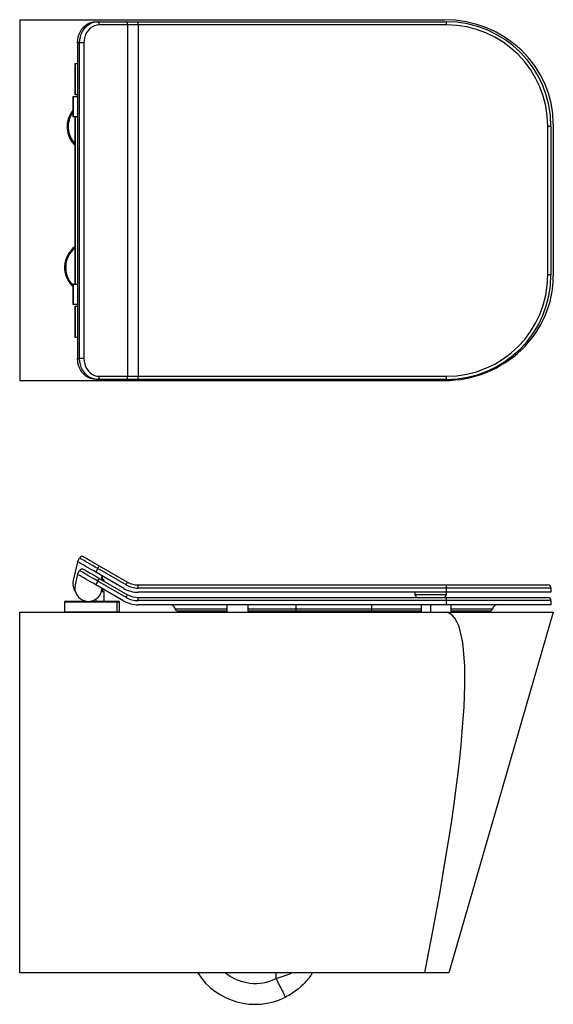
# Model space of a CAD drawing. Units: millimetres. Extents: x -1987 to 333, y -50 to 1869.
# Drawn here: x -1451 to -941, y -50 to 892 of the extents above; entities that cross this region are included whole.
import ezdxf

# ---------------------------------------------------------------- set-up
doc = ezdxf.new("R2010")
doc.units = ezdxf.units.MM

msp = doc.modelspace()

# ---------------------------------------------------------------- linework, layer by layer
at = {"color": 7, "linetype": 'Continuous', "lineweight": 25}
for p, q in [((-1451.42, 891.7), (-1451.42, 546.7)), ((-1451.42, 891.7), (-1045.53, 891.7)), ((-1378.81, 889.71), (-1376.81, 889.71)), ((-1376.81, 889.71), (-1349.77, 889.71)), ((-1348.27, 886.71), (-1375.31, 886.71)), ((-1349.77, 889.71), (-1338.27, 889.71)), ((-1348.27, 886.71), (-1348.27, 550.71)), ((-1338.27, 886.71), (-1348.27, 886.71)), ((-1338.27, 886.71), (-1338.27, 889.71)), ((-1338.27, 889.71), (-1043.63, 889.71)), ((-1338.27, 886.71), (-1338.27, 550.71)), ((-1043.63, 886.71), (-1338.27, 886.71)), ((-1043.63, 886.71), (-1043.63, 889.71)), ((-1394.13, 869.71), (-1396.13, 869.71)), ((-1396.13, 869.71), (-1396.13, 818.21)), ((-1390.03, 869.71), (-1394.13, 869.71)), ((-1394.13, 567.71), (-1394.13, 869.71)), ((-1390.03, 869.71), (-1390.03, 567.71)), ((-1398.76, 849.71), (-1398.76, 819.71)), ((-1398.76, 849.71), (-1398.43, 849.71)), ((-1398.43, 849.71), (-1398.43, 819.71)), ((-1398.43, 849.71), (-1396.13, 849.71)), ((-1398.43, 819.71), (-1398.76, 819.71)), ((-1396.13, 819.71), (-1398.43, 819.71)), ((-1400.65, 818.21), (-1400.65, 798.71)), ((-1400.65, 818.21), (-1400.31, 818.21)), ((-1400.31, 818.21), (-1400.31, 798.71)), ((-1400.31, 818.21), (-1396.13, 818.21)), ((-1396.13, 818.21), (-1396.13, 798.71)), ((-1400.31, 798.71), (-1400.65, 798.71)), ((-1396.13, 798.71), (-1400.31, 798.71)), ((-1398.76, 798.71), (-1398.76, 638.71)), ((-1396.13, 798.71), (-1396.13, 638.71)), ((-941.42, 791.7), (-941.42, 646.7)), ((-946.63, 647.71), (-946.63, 789.71)), ((-943.63, 789.71), (-946.63, 789.71)), ((-943.63, 789.71), (-943.63, 647.71)), ((-943.63, 647.71), (-946.63, 647.71)), ((-1400.65, 638.71), (-1400.65, 619.21)), ((-1400.65, 638.71), (-1400.31, 638.71)), ((-1400.31, 638.71), (-1400.31, 619.21)), ((-1400.31, 638.71), (-1396.13, 638.71)), ((-1396.13, 638.71), (-1396.13, 619.21)), ((-1400.31, 619.21), (-1400.65, 619.21)), ((-1396.13, 619.21), (-1400.31, 619.21)), ((-1398.76, 617.71), (-1398.76, 587.71)), ((-1398.76, 617.71), (-1398.43, 617.71)), ((-1398.43, 617.71), (-1398.43, 587.71)), ((-1398.43, 617.71), (-1396.13, 617.71)), ((-1396.13, 619.21), (-1396.13, 567.71)), ((-1398.43, 587.71), (-1398.76, 587.71)), ((-1396.13, 587.71), (-1398.43, 587.71)), ((-1396.13, 567.71), (-1394.13, 567.71)), ((-1390.03, 567.71), (-1394.13, 567.71)), ((-1451.42, 546.7), (-1045.53, 546.7)), ((-1376.81, 547.71), (-1378.81, 547.71)), ((-1349.77, 547.71), (-1376.81, 547.71)), ((-1375.31, 550.71), (-1348.27, 550.71)), ((-1338.27, 547.71), (-1349.77, 547.71)), ((-1348.27, 550.71), (-1338.27, 550.71)), ((-1338.27, 547.71), (-1338.27, 550.71)), ((-1338.27, 550.71), (-1043.63, 550.71)), ((-1043.63, 547.71), (-1338.27, 547.71)), ((-1043.63, 547.71), (-1043.63, 550.71)), ((-1396.13, 373.44), (-1394.13, 376.9)), ((-1396.13, 373.44), (-1400.31, 355.3)), ((-1375.31, 369.5), (-1348.27, 353.89)), ((-1396.13, 361.44), (-1398.43, 351.45)), ((-1396.13, 361.44), (-1394.13, 364.9)), ((-1376.81, 366.9), (-1378.81, 363.44)), ((-1351.77, 347.83), (-1378.81, 363.44)), ((-1349.77, 351.29), (-1376.81, 366.9)), ((-1373.38, 356.39), (-1372.58, 359.84)), ((-1371.99, 359.5), (-1372.66, 359.5)), ((-1372.42, 356.8), (-1372.42, 359.5)), ((-1376.81, 354.9), (-1378.81, 351.44)), ((-1351.77, 335.83), (-1378.81, 351.44)), ((-1349.77, 339.29), (-1376.81, 354.9)), ((-1375.31, 357.5), (-1348.27, 341.89)), ((-1373.36, 356.37), (-1371.19, 356.37)), ((-1372.42, 356.8), (-1373.28, 356.8)), ((-1371.19, 356.37), (-1372.42, 356.8)), ((-1370.72, 355.39), (-1371.66, 355.39)), ((-1370.72, 355.39), (-1371.19, 356.37)), ((-1370.72, 354.85), (-1370.72, 355.39)), ((-1338.27, 348.21), (-1338.27, 351.21)), ((-1338.27, 351.21), (-1043.63, 351.21)), ((-1043.63, 348.21), (-1043.63, 351.21)), ((-1043.63, 351.21), (-946.63, 351.21)), ((-1370.72, 344.71), (-1373.34, 344.71)), ((-1373.25, 345.21), (-1371.22, 345.21)), ((-1373.1, 345.6), (-1372.58, 347.84)), ((-1372.12, 345.21), (-1372.12, 347.58)), ((-1370.72, 344.71), (-1371.22, 345.21)), ((-1370.72, 335.61), (-1370.72, 344.71)), ((-1043.63, 348.21), (-1338.27, 348.21)), ((-1043.63, 344.21), (-1338.27, 344.21)), ((-1338.27, 336.21), (-1338.27, 339.21)), ((-1338.27, 339.21), (-1043.63, 339.21)), ((-1073.63, 344.21), (-1073.63, 342.21)), ((-1043.63, 344.21), (-1043.63, 348.21)), ((-943.63, 348.21), (-1043.63, 348.21)), ((-1043.63, 342.21), (-1043.63, 344.21)), ((-943.63, 344.21), (-1043.63, 344.21)), ((-1043.63, 336.21), (-1043.63, 339.21)), ((-1043.63, 339.21), (-946.63, 339.21)), ((-943.63, 348.21), (-943.63, 344.21)), ((-1408.51, 334.61), (-1408.51, 325.61)), ((-1407.51, 335.61), (-1387.23, 335.61)), ((-1389.69, 336.13), (-1389.69, 335.61)), ((-1384.3, 335.61), (-1379.77, 335.61)), ((-1381.69, 335.61), (-1381.69, 336.18)), ((-1379.77, 335.61), (-1359.31, 335.61)), ((-1378.72, 337.6), (-1378.72, 335.61)), ((-1359.31, 335.61), (-1356.93, 335.61)), ((-1358.31, 325.61), (-1358.31, 334.61)), ((-1355.93, 325.61), (-1355.93, 334.61)), ((-1043.63, 336.21), (-1338.27, 336.21)), ((-1043.63, 332.21), (-1338.27, 332.21)), ((-1253.07, 325.21), (-1253.07, 332.21)), ((-1233.07, 325.21), (-1233.07, 332.21)), ((-1187.13, 328.46), (-1187.13, 332.21)), ((-1115.13, 332.21), (-1115.13, 328.46)), ((-1067.86, 332.21), (-1067.86, 325.21)), ((-1067.27, 325.21), (-1067.27, 332.21)), ((-1058.49, 325.21), (-1058.49, 332.21)), ((-1043.63, 332.21), (-1043.63, 336.21)), ((-943.63, 336.21), (-1043.63, 336.21)), ((-943.63, 332.21), (-1043.63, 332.21)), ((-1039.08, 325.21), (-1039.08, 332.21)), ((-943.63, 336.21), (-943.63, 332.21)), ((-1451.42, -19.79), (-1451.42, 325.21)), ((-1451.42, 325.21), (-1045.53, 325.21)), ((-1408.51, 325.61), (-1379.62, 325.61)), ((-1408.01, 325.61), (-1408.01, 325.21)), ((-1379.62, 325.61), (-1358.31, 325.61)), ((-1358.81, 325.21), (-1358.81, 325.61)), ((-1358.31, 325.61), (-1355.93, 325.61)), ((-1356.43, 325.21), (-1356.43, 325.61)), ((-1253.07, 326.21), (-1299.88, 326.21)), ((-1187.13, 326.21), (-1233.07, 326.21)), ((-1187.13, 328.46), (-1115.13, 328.46)), ((-1187.13, 326.21), (-1187.13, 328.46)), ((-1115.13, 326.21), (-1187.13, 326.21)), ((-1115.13, 328.46), (-1115.13, 326.21)), ((-1067.86, 326.21), (-1115.13, 326.21)), ((-1045.53, 325.21), (-941.42, 325.21)), ((-941.42, 325.21), (-1041.42, -19.79)), ((-1002.37, 326.21), (-1039.08, 326.21)), ((-1064.26, -19.79), (-1451.42, -19.79)), ((-1041.42, -19.79), (-1064.26, -19.79))]:
    msp.add_line(p, q, dxfattribs=at)
at = {"color": 8, "linetype": 'Continuous', "lineweight": 25}
for p, q in [((-1398.43, 798.71), (-1398.43, 638.71)), ((-1073.63, 342.21), (-1043.63, 342.21)), ((-1379.62, 334.61), (-1408.51, 334.61)), ((-1358.31, 334.61), (-1379.62, 334.61)), ((-1355.93, 334.61), (-1358.31, 334.61)), ((-1302.78, 328.46), (-1253.07, 328.46)), ((-1233.07, 328.46), (-1187.13, 328.46)), ((-1115.13, 328.46), (-1067.86, 328.46)), ((-1039.08, 328.46), (-999.47, 328.46)), ((-1206.42, -25.1), (-1206.42, -19.79))]:
    msp.add_line(p, q, dxfattribs=at)
at = {"color": 7, "linetype": 'Continuous', "lineweight": 25, "flags": 128}
for points in [[(-1396.13, 869.71), (-1395.95, 872.56), (-1395.42, 875.35), (-1394.56, 878.02), (-1393.38, 880.53), (-1391.9, 882.81), (-1390.15, 884.83), (-1388.17, 886.54), (-1386, 887.91), (-1383.68, 888.9), (-1381.27, 889.51), (-1378.81, 889.71)], [(-1394.13, 869.71), (-1393.95, 872.56), (-1393.42, 875.35), (-1392.56, 878.02), (-1391.38, 880.53), (-1389.9, 882.81), (-1388.15, 884.83), (-1386.17, 886.54), (-1384, 887.91), (-1381.68, 888.9), (-1379.27, 889.51), (-1376.81, 889.71)], [(-1375.31, 886.71), (-1377.61, 886.5), (-1379.85, 885.88), (-1381.99, 884.86), (-1383.96, 883.47), (-1385.72, 881.73), (-1387.22, 879.71), (-1388.42, 877.43), (-1389.31, 874.97), (-1389.85, 872.37), (-1390.03, 869.71)], [(-1375.31, 886.71), (-1375.33, 887.3), (-1375.42, 887.86), (-1375.56, 888.38), (-1375.74, 888.83), (-1375.97, 889.21), (-1376.23, 889.49), (-1376.51, 889.66), (-1376.81, 889.71)], [(-1348.27, 886.71), (-1348.3, 887.3), (-1348.38, 887.86), (-1348.52, 888.38), (-1348.71, 888.83), (-1348.93, 889.21), (-1349.19, 889.49), (-1349.47, 889.66), (-1349.77, 889.71)], [(-1378.81, 547.71), (-1381.27, 547.92), (-1383.68, 548.52), (-1386, 549.52), (-1388.17, 550.89), (-1390.15, 552.6), (-1391.9, 554.62), (-1393.38, 556.9), (-1394.56, 559.41), (-1395.42, 562.08), (-1395.95, 564.87), (-1396.13, 567.71)], [(-1376.81, 547.71), (-1379.27, 547.92), (-1381.68, 548.52), (-1384, 549.52), (-1386.17, 550.89), (-1388.15, 552.6), (-1389.9, 554.62), (-1391.38, 556.9), (-1392.56, 559.41), (-1393.42, 562.08), (-1393.95, 564.87), (-1394.13, 567.71)], [(-1390.03, 567.71), (-1389.85, 565.05), (-1389.31, 562.46), (-1388.42, 560), (-1387.22, 557.72), (-1385.72, 555.69), (-1383.96, 553.96), (-1381.99, 552.57), (-1379.85, 551.55), (-1377.61, 550.92), (-1375.31, 550.71)], [(-1376.81, 547.71), (-1376.51, 547.77), (-1376.23, 547.94), (-1375.97, 548.22), (-1375.74, 548.59), (-1375.56, 549.05), (-1375.42, 549.57), (-1375.33, 550.13), (-1375.31, 550.71)], [(-1349.77, 547.71), (-1349.47, 547.77), (-1349.19, 547.94), (-1348.93, 548.22), (-1348.71, 548.59), (-1348.52, 549.05), (-1348.38, 549.57), (-1348.3, 550.13), (-1348.27, 550.71)], [(-1376.81, 366.9), (-1379.27, 368.32), (-1381.68, 369.72), (-1384, 371.06), (-1386.17, 372.31), (-1388.15, 373.45), (-1389.9, 374.46), (-1391.38, 375.31), (-1392.56, 376), (-1393.42, 376.5), (-1393.95, 376.8), (-1394.13, 376.9)], [(-1390.03, 378), (-1389.85, 377.9), (-1389.31, 377.58), (-1388.42, 377.07), (-1387.22, 376.38), (-1385.72, 375.51), (-1383.96, 374.5), (-1381.99, 373.36), (-1379.85, 372.13), (-1377.61, 370.83), (-1375.31, 369.5)], [(-1378.81, 363.44), (-1381.27, 364.86), (-1383.68, 366.25), (-1386, 367.59), (-1388.17, 368.84), (-1390.15, 369.99), (-1391.9, 371), (-1393.38, 371.85), (-1394.56, 372.53), (-1395.42, 373.03), (-1395.95, 373.34), (-1396.13, 373.44)], [(-1376.81, 366.9), (-1376.51, 367.41), (-1376.23, 367.9), (-1375.97, 368.35), (-1375.74, 368.74), (-1375.56, 369.06), (-1375.42, 369.3), (-1375.33, 369.45), (-1375.31, 369.5)], [(-1378.81, 351.44), (-1381.27, 352.86), (-1383.68, 354.25), (-1386, 355.59), (-1388.17, 356.84), (-1390.15, 357.99), (-1391.9, 359), (-1393.38, 359.85), (-1394.56, 360.53), (-1395.42, 361.03), (-1395.95, 361.34), (-1396.13, 361.44)], [(-1376.81, 354.9), (-1379.27, 356.32), (-1381.68, 357.72), (-1384, 359.06), (-1386.17, 360.31), (-1388.15, 361.45), (-1389.9, 362.46), (-1391.38, 363.31), (-1392.56, 364), (-1393.42, 364.5), (-1393.95, 364.8), (-1394.13, 364.9)], [(-1390.03, 366), (-1389.85, 365.9), (-1389.31, 365.58), (-1388.42, 365.07), (-1387.22, 364.38), (-1385.72, 363.51), (-1383.96, 362.5), (-1381.99, 361.36), (-1379.85, 360.13), (-1377.61, 358.83), (-1375.31, 357.5)], [(-1376.81, 354.9), (-1376.51, 355.41), (-1376.23, 355.9), (-1375.97, 356.35), (-1375.74, 356.74), (-1375.56, 357.06), (-1375.42, 357.3), (-1375.33, 357.45), (-1375.31, 357.5)], [(-1349.77, 351.29), (-1349.47, 351.8), (-1349.19, 352.29), (-1348.93, 352.73), (-1348.71, 353.13), (-1348.52, 353.45), (-1348.38, 353.69), (-1348.3, 353.84), (-1348.27, 353.89)], [(-1349.77, 339.29), (-1349.47, 339.8), (-1349.19, 340.29), (-1348.93, 340.73), (-1348.71, 341.13), (-1348.52, 341.45), (-1348.38, 341.69), (-1348.3, 341.84), (-1348.27, 341.89)], [(-1206.42, -25.1), (-1205.15, -27.65), (-1203.91, -30.15), (-1202.73, -32.54), (-1201.61, -34.79), (-1200.6, -36.83), (-1199.7, -38.64), (-1198.94, -40.17), (-1198.33, -41.4), (-1197.89, -42.29), (-1197.62, -42.84), (-1197.53, -43.02)]]:
    msp.add_lwpolyline(points, dxfattribs=at)
at = {"color": 7, "linetype": 'Continuous', "lineweight": 25}
for centre, radius, start, end in [((-1043.63, 789.71), 100, 0, 90), ((-1043.63, 789.71), 97, 0, 90), ((-1381.03, 789.42), 25.1, 141.38365, 225.05976), ((-1381.03, 789.42), 24.6, 142.86576, 223.88555), ((-1383.41, 654.75), 25.1, 127.71652, 226.62829), ((-1383.41, 654.75), 24.6, 128.6227, 188.6761), ((-1383.41, 654.75), 24.6, 188.6761, 225.51789), ((-1043.63, 647.71), 97, 270, 0), ((-1043.63, 647.71), 100, 270, 0), ((-1391.53, 375.4), 3, 60, 150), ((-1391.53, 363.4), 3, 60, 150), ((-1387.65, 352.38), 13, 167, 215.53994), ((-1385.76, 348.53), 13, 167, 347), ((-1338.27, 371.21), 23, 240, 270), ((-1338.27, 371.21), 20, 240, 270), ((-946.63, 348.21), 3, 0, 90), ((-1338.27, 371.21), 27, 240, 270), ((-1338.27, 359.21), 23, 240, 270), ((-1338.27, 359.21), 20, 240, 270), ((-1070.63, 342.21), 3, 180, 270), ((-1046.63, 342.21), 3, 270, 0), ((-946.63, 336.21), 3, 0, 90), ((-1407.51, 334.61), 1, 90, 180), ((-1359.31, 334.61), 1, 0, 90), ((-1356.93, 334.61), 1, 0, 90), ((-1338.27, 359.21), 27, 240, 270), ((-1307.63, 327.21), 5, 14.47751, 90), ((-994.63, 327.21), 5, 90, 165.52249), ((-1299.88, 329.21), 3, 194.47751, 270), ((-1002.37, 329.21), 3, 270, 345.52249), ((-1226.42, 15.21), 65, 212.57897, 296.3878)]:
    msp.add_arc(centre, radius, start, end, dxfattribs=at)
at = {"color": 8, "linetype": 'Continuous', "lineweight": 25}
for centre, radius, start, end in [((-1381.03, 789.42), 24.1, 144.46526, 222.6354), ((-1383.41, 654.75), 24.1, 129.57882, 224.33847), ((-1226.42, 15.21), 45, 231.05756, 296.3878)]:
    msp.add_arc(centre, radius, start, end, dxfattribs=at)
at = {"color": 7, "linetype": 'Continuous', "lineweight": 25}
for centre, major_axis, ratio, start_param, end_param in [((-1045.53, 791.7), (104.12, 0), 0.960466, 0, 1.570796), ((-1045.53, 646.7), (-104.12, 0), 0.960466, 1.570796, 3.141593), ((-1312.2, -594.79), (269.73, 919.57), 0.104302, 5.418105, 6.313769)]:
    msp.add_ellipse(centre, major_axis=major_axis, ratio=ratio, start_param=start_param, end_param=end_param, dxfattribs=at)
at = {"color": 8, "linetype": 'Continuous', "lineweight": 25}
msp.add_open_spline([(-1206.42, -25.1), (-1205.12, -24.73), (-1202.53, -23.99), (-1198.68, -22.69), (-1194.98, -21.3), (-1192.64, -20.28), (-1191.52, -19.79)], degree=3, knots=[0, 0, 0, 0, 0.25137, 0.502754, 0.762188, 1, 1, 1, 1], dxfattribs=at)
at = {"color": 7, "linetype": 'Continuous', "lineweight": 25}
msp.add_open_spline([(-1171.78, -19.79), (-1172.31, -20.67), (-1173.81, -23.17), (-1176.9, -26.99), (-1180.85, -31.27), (-1185.57, -35.49), (-1191.08, -39.55), (-1195.38, -41.86), (-1197.53, -43.02)], degree=3, knots=[0, 0, 0, 0, 0.092017, 0.259655, 0.427659, 0.59517, 0.797646, 1, 1, 1, 1], dxfattribs=at)

doc.saveas('drawing.dxf')
